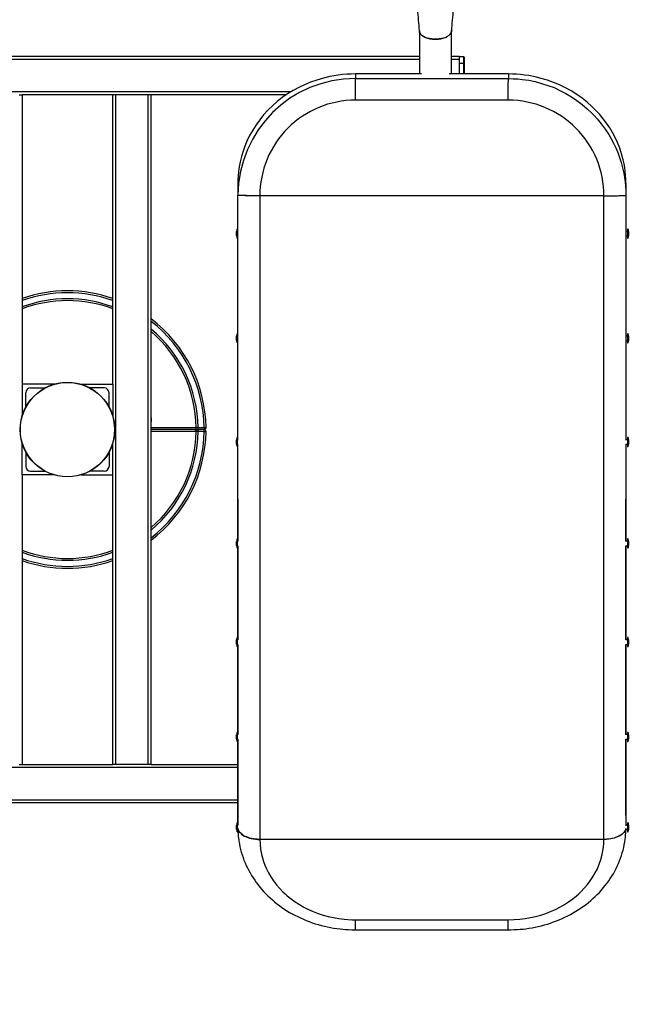
# Model space of a CAD drawing. Units: millimetres. Extents: x 0 to 4.72, y 0.39 to 5.17.
# Drawn here: x 2.58 to 3.22, y 1.86 to 2.89 of the extents above; entities that cross this region are included whole.
import ezdxf

# ---------------------------------------------------------------- set-up
doc = ezdxf.new("R2010")
doc.units = ezdxf.units.MM
doc.header["$LTSCALE"] = 25
doc.header["$PDSIZE"] = -1
doc.linetypes.add('SLD-Сплошная', pattern=[0])
doc.layers.add('ПРИМЕЧАНИЯ', color=7, linetype='SLD-Сплошная')
doc.styles.add('SLDTEXTSTYLE1', font='isocpeui_0.ttf')
doc.dimstyles.new('SLDDIMSTYLE3', dxfattribs={"dimtxt": 0.075, "dimasz": 0.075, "dimexe": 0, "dimexo": 0.0625, "dimgap": 0.01875, "dimtad": 2, "dimrnd": 1e-09, "dimzin": 12, "dimdsep": 46, "dimtxsty": 'SLDTEXTSTYLE1', "dimsah": 1, "dimcen": 0.09, "dimadec": 0, "dimazin": 3, "dimtfac": 1, "dimtdec": 3, "dimtofl": 0, "dimtmove": 0, "dimatfit": 3, "dimfxl": 1, "dimfrac": 2, "dimtolj": 1, "dimtzin": 12, "dimarcsym": 0})

# ---------------------------------------------------------------- blocks, each defined once
blk = doc.blocks.new('_D_5')
at = {"layer": 'Defpoints', "color": 0, "transparency": 16777216}
for p in [(3.2228, 4.5322), (0.0924, 0.3922), (3.2228, 0.3922)]:
    blk.add_point(p, dxfattribs=at)
at = {"layer": 'ПРИМЕЧАНИЯ', "color": 0, "lineweight": -2, "transparency": 16777216}
for p, q in [((3.1603, 4.5322), (0.0924, 4.5322)), ((0.0924, 4.4572), (0.0924, 0.4672)), ((3.1603, 0.3922), (0.0924, 0.3922))]:
    blk.add_line(p, q, dxfattribs=at)
at = {"layer": 'ПРИМЕЧАНИЯ', "color": 0, "transparency": 16777216}
for points in [[(0.0799, 4.4572), (0.1049, 4.4572), (0.0924, 4.5322)], [(0.0799, 0.4672), (0.1049, 0.4672), (0.0924, 0.3922)]]:
    blk.add_solid(points, dxfattribs=at)
at = {"layer": 'ПРИМЕЧАНИЯ', "color": 0, "transparency": 16777216, "insert": (-0.0014, 2.4666), "char_height": 0.075, "attachment_point": 2, "rotation": 90, "style": 'SLDTEXTSTYLE1'}
blk.add_mtext('\\A1;4.14', dxfattribs=at)
blk = doc.blocks.new('_D_6')
at = {"layer": 'Defpoints', "color": 0, "transparency": 16777216}
for p in [(0.5428, 5.0747), (0.5428, 1.8922), (4.7228, 1.8922)]:
    blk.add_point(p, dxfattribs=at)
at = {"layer": 'ПРИМЕЧАНИЯ', "color": 0, "lineweight": -2, "transparency": 16777216}
for p, q in [((0.5428, 1.9547), (0.5428, 5.0747)), ((4.6478, 5.0747), (0.6178, 5.0747)), ((4.7228, 1.9547), (4.7228, 5.0747))]:
    blk.add_line(p, q, dxfattribs=at)
at = {"layer": 'ПРИМЕЧАНИЯ', "color": 0, "transparency": 16777216}
for points in [[(0.6178, 5.0872), (0.6178, 5.0622), (0.5428, 5.0747)], [(4.6478, 5.0872), (4.6478, 5.0622), (4.7228, 5.0747)]]:
    blk.add_solid(points, dxfattribs=at)
at = {"layer": 'ПРИМЕЧАНИЯ', "color": 0, "transparency": 16777216, "insert": (2.5556, 5.1685), "char_height": 0.075, "attachment_point": 2, "style": 'SLDTEXTSTYLE1'}
blk.add_mtext('\\A1;4.18', dxfattribs=at)
blk = doc.blocks.new('*D11')
at = {"layer": 'Defpoints', "color": 0, "transparency": 16777216}
for p in [(3.2226, 3.032), (1.6765, 1.8929), (2.0428, 1.8929)]:
    blk.add_point(p, dxfattribs=at)
at = {"layer": 'ПРИМЕЧАНИЯ', "color": 0, "lineweight": -2, "transparency": 16777216}
for p, q in [((3.1601, 3.032), (1.6765, 3.032)), ((1.6765, 2.957), (1.6765, 1.9679)), ((1.9803, 1.8929), (1.6765, 1.8929))]:
    blk.add_line(p, q, dxfattribs=at)
at = {"layer": 'ПРИМЕЧАНИЯ', "color": 0, "transparency": 16777216}
for points in [[(1.664, 2.957), (1.689, 2.957), (1.6765, 3.032)], [(1.664, 1.9679), (1.689, 1.9679), (1.6765, 1.8929)]]:
    blk.add_solid(points, dxfattribs=at)
at = {"layer": 'ПРИМЕЧАНИЯ', "color": 0, "transparency": 16777216, "insert": (1.6203, 2.4625), "char_height": 0.075, "attachment_point": 5, "rotation": 90, "style": 'SLDTEXTSTYLE1'}
blk.add_mtext('\\A1;1.14', dxfattribs=at)
blk = doc.blocks.new('*D12')
at = {"layer": 'Defpoints', "color": 0, "transparency": 16777216}
for p in [(3.2221, 3.3246), (3.2221, 2.9012), (2.0428, 1.8922)]:
    blk.add_point(p, dxfattribs=at)
at = {"layer": 'ПРИМЕЧАНИЯ', "color": 0, "lineweight": -2, "transparency": 16777216}
for p, q in [((2.0428, 1.9547), (2.0428, 3.3246)), ((2.1178, 3.3246), (3.1471, 3.3246)), ((3.2221, 2.9637), (3.2221, 3.3246))]:
    blk.add_line(p, q, dxfattribs=at)
at = {"layer": 'ПРИМЕЧАНИЯ', "color": 0, "transparency": 16777216}
for points in [[(2.1178, 3.3371), (2.1178, 3.3121), (2.0428, 3.3246)], [(3.1471, 3.3371), (3.1471, 3.3121), (3.2221, 3.3246)]]:
    blk.add_solid(points, dxfattribs=at)
at = {"layer": 'ПРИМЕЧАНИЯ', "color": 0, "transparency": 16777216, "insert": (2.6325, 3.3808), "char_height": 0.075, "attachment_point": 5, "style": 'SLDTEXTSTYLE1'}
blk.add_mtext('\\A1;1.18', dxfattribs=at)

msp = doc.modelspace()

# ---------------------------------------------------------------- linework, layer by layer
at = {"color": 7, "linetype": 'SLD-Сплошная', "lineweight": 25}
for p, q in [((3.0011, 2.8795), (3.0011, 2.8789)), ((3.0011, 2.8789), (3.0011, 2.8788)), ((3.0011, 2.8788), (3.0011, 2.8339)), ((3.0346, 2.8789), (3.0346, 2.8796)), ((3.0346, 2.8788), (3.0346, 2.8789)), ((3.0346, 2.8339), (3.0346, 2.8788)), ((3.0011, 2.8522), (2.4545, 2.8522)), ((3.0428, 2.8522), (3.0346, 2.8522)), ((3.0428, 2.8522), (3.0428, 2.8492)), ((3.0428, 2.8522), (3.0471, 2.8522)), ((3.0471, 2.8522), (3.0471, 2.8452)), ((3.0478, 2.8515), (3.0478, 2.8452)), ((3.0428, 2.8492), (3.0428, 2.8339)), ((3.0428, 2.8452), (3.0428, 2.8339)), ((3.0428, 2.8452), (3.0471, 2.8452)), ((3.0471, 2.8452), (3.0478, 2.8452)), ((3.0478, 2.8452), (3.0478, 2.8339)), ((2.9341, 2.8339), (2.9341, 2.8291)), ((3.0034, 2.8339), (2.9341, 2.8339)), ((3.0942, 2.8339), (3.0322, 2.8339)), ((3.0942, 2.8339), (3.0942, 2.8291)), ((2.9341, 2.8291), (3.0942, 2.8291)), ((2.5823, 2.8122), (2.5853, 2.8122)), ((2.5853, 2.8122), (2.5853, 2.5097)), ((2.6803, 2.8122), (2.5853, 2.8122)), ((2.6803, 2.5097), (2.6803, 2.8122)), ((2.6833, 2.8122), (2.6803, 2.8122)), ((2.6833, 2.1122), (2.6833, 2.8122)), ((2.7173, 2.8122), (2.6833, 2.8122)), ((2.7173, 2.1122), (2.7173, 2.8122)), ((2.7203, 2.8122), (2.7173, 2.8122)), ((2.7203, 2.1122), (2.7203, 2.8122)), ((2.862, 2.8122), (2.7203, 2.8122)), ((3.0941, 2.8065), (2.9342, 2.8065)), ((2.8111, 2.7199), (2.8111, 2.7072)), ((3.2171, 2.7199), (3.2171, 2.7072)), ((2.8111, 2.7072), (2.8111, 2.7072)), ((2.8111, 2.7072), (2.8111, 2.7072)), ((3.2171, 2.7072), (3.2171, 2.7072)), ((2.8341, 2.7065), (2.8341, 2.7064)), ((3.1941, 2.7065), (2.8341, 2.7065)), ((3.1941, 2.7065), (3.1941, 2.7065)), ((2.8097, 2.6692), (2.8097, 2.6693)), ((2.8097, 2.6649), (2.8097, 2.6692)), ((2.8103, 2.6716), (2.8103, 2.6718)), ((2.8103, 2.6624), (2.8103, 2.6716)), ((2.8108, 2.6716), (2.8108, 2.6718)), ((2.8108, 2.6624), (2.8108, 2.6716)), ((2.8112, 2.6695), (2.8108, 2.6695)), ((3.2188, 2.6695), (3.2171, 2.6695)), ((3.2188, 2.6718), (3.2188, 2.6624)), ((3.2193, 2.6718), (3.2193, 2.6624)), ((3.2199, 2.6693), (3.2199, 2.6649)), ((2.8108, 2.6647), (2.8112, 2.6647)), ((3.2171, 2.6647), (3.2188, 2.6647)), ((2.8097, 2.5596), (2.8097, 2.5597)), ((2.8097, 2.5554), (2.8097, 2.5596)), ((2.8103, 2.562), (2.8103, 2.5622)), ((2.8103, 2.5529), (2.8103, 2.562)), ((2.8108, 2.562), (2.8108, 2.5622)), ((2.8108, 2.5529), (2.8108, 2.562)), ((2.8112, 2.5599), (2.8108, 2.5599)), ((2.8108, 2.5551), (2.8112, 2.5551)), ((3.2188, 2.5599), (3.2171, 2.5599)), ((3.2171, 2.5551), (3.2188, 2.5551)), ((3.2188, 2.5622), (3.2188, 2.5529)), ((3.2193, 2.5622), (3.2193, 2.5529)), ((3.2199, 2.5597), (3.2199, 2.5554)), ((2.5853, 2.5097), (2.5853, 2.4761)), ((2.6189, 2.5097), (2.5853, 2.5097)), ((2.5943, 2.5057), (2.6092, 2.5057)), ((2.6467, 2.5097), (2.6803, 2.5097)), ((2.6713, 2.5057), (2.6564, 2.5057)), ((2.6803, 2.5097), (2.6803, 2.4761)), ((2.5893, 2.4858), (2.5893, 2.5007)), ((2.6763, 2.4858), (2.6763, 2.5007)), ((2.7656, 2.4622), (2.7203, 2.4622)), ((2.7656, 2.4622), (2.7695, 2.4622)), ((2.7675, 2.4642), (2.7695, 2.4642)), ((2.7695, 2.4602), (2.7675, 2.4602)), ((2.7695, 2.4622), (2.7695, 2.4642)), ((2.7695, 2.4642), (2.7758, 2.4642)), ((2.7758, 2.4622), (2.7695, 2.4622)), ((2.7695, 2.4622), (2.7695, 2.4602)), ((2.7758, 2.4602), (2.7695, 2.4602)), ((2.7758, 2.4642), (2.7778, 2.4642)), ((2.7758, 2.4642), (2.7758, 2.4622)), ((2.7758, 2.4602), (2.7758, 2.4622)), ((2.7758, 2.4602), (2.7778, 2.4602)), ((2.8097, 2.4513), (2.8097, 2.4514)), ((2.8097, 2.447), (2.8097, 2.4513)), ((2.8103, 2.4537), (2.8103, 2.4539)), ((2.8103, 2.4445), (2.8103, 2.4537)), ((2.8108, 2.4537), (2.8108, 2.4539)), ((2.8108, 2.4445), (2.8108, 2.4537)), ((2.8112, 2.4516), (2.8108, 2.4516)), ((3.2188, 2.4516), (3.2171, 2.4516)), ((3.2188, 2.4539), (3.2188, 2.4445)), ((3.2193, 2.4539), (3.2193, 2.4445)), ((3.2199, 2.4514), (3.2199, 2.447)), ((2.5853, 2.4147), (2.5853, 2.4483)), ((2.6803, 2.4147), (2.6803, 2.4483)), ((2.8108, 2.4468), (2.8112, 2.4468)), ((3.2171, 2.4468), (3.2188, 2.4468)), ((2.5893, 2.4386), (2.5893, 2.4237)), ((2.6763, 2.4386), (2.6763, 2.4237)), ((2.6189, 2.4147), (2.5853, 2.4147)), ((2.5853, 2.4147), (2.5853, 2.1122)), ((2.5943, 2.4187), (2.6092, 2.4187)), ((2.6467, 2.4147), (2.6803, 2.4147)), ((2.6713, 2.4187), (2.6564, 2.4187)), ((2.6803, 2.1122), (2.6803, 2.4147)), ((2.8112, 2.3894), (2.8112, 2.3455)), ((3.2171, 2.3455), (3.2171, 2.3894)), ((2.8103, 2.3476), (2.8103, 2.3478)), ((2.8103, 2.3384), (2.8103, 2.3476)), ((2.8108, 2.3476), (2.8108, 2.3478)), ((2.8108, 2.3384), (2.8108, 2.3476)), ((3.2188, 2.3478), (3.2188, 2.3384)), ((3.2193, 2.3478), (3.2193, 2.3384)), ((2.8097, 2.3452), (2.8097, 2.3453)), ((2.8097, 2.3409), (2.8097, 2.3452)), ((2.8112, 2.3455), (2.8108, 2.3455)), ((2.8108, 2.3407), (2.8112, 2.3407)), ((3.2188, 2.3455), (3.2171, 2.3455)), ((3.2171, 2.3407), (3.2188, 2.3407)), ((3.2199, 2.3453), (3.2199, 2.3409)), ((2.8103, 2.2445), (2.8103, 2.2447)), ((2.8103, 2.2353), (2.8103, 2.2445)), ((2.8108, 2.2445), (2.8108, 2.2447)), ((2.8108, 2.2353), (2.8108, 2.2445)), ((3.2188, 2.2447), (3.2188, 2.2353)), ((3.2193, 2.2447), (3.2193, 2.2353)), ((2.8097, 2.2421), (2.8097, 2.2422)), ((2.8097, 2.2378), (2.8097, 2.2421)), ((2.8112, 2.2424), (2.8108, 2.2424)), ((2.8108, 2.2376), (2.8112, 2.2376)), ((2.8112, 2.2376), (2.8112, 2.1433)), ((3.2188, 2.2424), (3.2171, 2.2424)), ((3.2171, 2.2376), (3.2188, 2.2376)), ((3.2171, 2.1433), (3.2171, 2.2376)), ((3.2199, 2.2422), (3.2199, 2.2378)), ((2.8097, 2.1387), (2.8097, 2.143)), ((2.8103, 2.1362), (2.8103, 2.1455)), ((2.8108, 2.1362), (2.8108, 2.1455)), ((2.8112, 2.1433), (2.8108, 2.1433)), ((3.2188, 2.1433), (3.2171, 2.1433)), ((3.2188, 2.1455), (3.2188, 2.1362)), ((3.2193, 2.1455), (3.2193, 2.1362)), ((3.2199, 2.143), (3.2199, 2.1387)), ((2.8108, 2.1385), (2.8112, 2.1385)), ((2.8112, 2.1385), (2.8111, 2.059)), ((3.2171, 2.1385), (3.2188, 2.1385)), ((3.2171, 2.059), (3.2171, 2.1385)), ((2.5823, 2.1122), (2.5853, 2.1122)), ((2.5853, 2.1122), (2.6803, 2.1122)), ((2.6833, 2.1122), (2.6803, 2.1122)), ((2.7173, 2.1122), (2.6833, 2.1122)), ((2.7203, 2.1122), (2.7173, 2.1122)), ((2.7203, 2.1122), (2.8112, 2.1122)), ((2.2646, 2.0722), (2.8111, 2.0722)), ((2.8111, 2.059), (2.8111, 2.0488)), ((3.2171, 2.059), (3.2171, 2.0488)), ((2.8097, 2.0442), (2.8097, 2.0486)), ((2.8103, 2.0418), (2.8103, 2.0511)), ((2.8108, 2.0418), (2.8108, 2.0511)), ((2.8111, 2.0488), (2.8108, 2.0488)), ((3.2188, 2.0488), (3.2171, 2.0488)), ((3.2188, 2.0511), (3.2188, 2.0418)), ((3.2193, 2.0511), (3.2193, 2.0418)), ((3.2199, 2.0486), (3.2199, 2.0442)), ((2.8108, 2.044), (2.8112, 2.044)), ((3.2171, 2.044), (3.2188, 2.044)), ((3.1941, 2.0338), (2.8341, 2.0338)), ((2.8341, 2.0338), (2.8341, 2.0338)), ((3.1941, 2.0338), (3.1941, 2.0338)), ((2.9342, 1.9497), (3.0941, 1.9497)), ((2.9341, 1.9392), (3.0941, 1.9392))]:
    msp.add_line(p, q, dxfattribs=at)
at = {"color": 8, "linetype": 'SLD-Сплошная', "lineweight": 25}
for p, q in [((3.0011, 2.8492), (2.4545, 2.8492)), ((3.0428, 2.8492), (3.0346, 2.8492)), ((3.0471, 2.8452), (3.0471, 2.8339)), ((2.8668, 2.8152), (2.4545, 2.8152)), ((2.3989, 2.1092), (2.8112, 2.1092)), ((2.2646, 2.0752), (2.8111, 2.0752))]:
    msp.add_line(p, q, dxfattribs=at)
at = {"color": 8, "linetype": 'SLD-Сплошная', "lineweight": 25, "flags": 128}
for points in [[(3.0011, 2.8789), (3.0011, 2.8784), (3.0012, 2.8777), (3.0014, 2.8771), (3.0018, 2.8764), (3.0022, 2.8758), (3.0027, 2.8752), (3.0033, 2.8746), (3.004, 2.874), (3.0048, 2.8735), (3.0056, 2.873), (3.0066, 2.8725), (3.0075, 2.8721), (3.0086, 2.8717), (3.0097, 2.8714), (3.0109, 2.8711), (3.0121, 2.8708), (3.0133, 2.8706), (3.0146, 2.8704), (3.0159, 2.8703), (3.0172, 2.8703), (3.0185, 2.8703), (3.0198, 2.8703), (3.021, 2.8704), (3.0223, 2.8706), (3.0235, 2.8708), (3.0247, 2.8711), (3.0259, 2.8714), (3.027, 2.8717), (3.0281, 2.8721), (3.0291, 2.8725), (3.03, 2.873), (3.0308, 2.8735), (3.0316, 2.874), (3.0323, 2.8746), (3.0329, 2.8752), (3.0334, 2.8758), (3.0339, 2.8764), (3.0342, 2.8771), (3.0344, 2.8777), (3.0345, 2.8784), (3.0346, 2.8789)], [(3.0178, 2.8702), (3.0165, 2.8702), (3.0152, 2.8703), (3.0139, 2.8705), (3.0127, 2.8706), (3.0115, 2.8709), (3.0103, 2.8711), (3.0092, 2.8715), (3.0081, 2.8718), (3.007, 2.8722), (3.0061, 2.8727), (3.0052, 2.8732), (3.0044, 2.8737), (3.0036, 2.8742), (3.003, 2.8748), (3.0024, 2.8754), (3.002, 2.876), (3.0016, 2.8767), (3.0013, 2.8773), (3.0011, 2.878), (3.0011, 2.8787), (3.0011, 2.8788)], [(3.0346, 2.8788), (3.0346, 2.8787), (3.0345, 2.878), (3.0343, 2.8773), (3.034, 2.8767), (3.0337, 2.876), (3.0332, 2.8754), (3.0326, 2.8748), (3.032, 2.8742), (3.0312, 2.8737), (3.0304, 2.8732), (3.0295, 2.8727), (3.0286, 2.8722), (3.0275, 2.8718), (3.0265, 2.8715), (3.0253, 2.8711), (3.0241, 2.8709), (3.0229, 2.8706), (3.0217, 2.8705), (3.0204, 2.8703), (3.0191, 2.8702), (3.0178, 2.8702)], [(2.7203, 2.4642), (2.7229, 2.4642), (2.7263, 2.4642), (2.7297, 2.4642), (2.7337, 2.4642), (2.7375, 2.4642), (2.7412, 2.4642), (2.7447, 2.4642), (2.7479, 2.4642), (2.751, 2.4642), (2.7538, 2.4642), (2.7564, 2.4642), (2.7588, 2.4642), (2.7609, 2.4642), (2.7628, 2.4642), (2.7644, 2.4642), (2.7658, 2.4642), (2.7669, 2.4642), (2.7675, 2.4642)], [(2.7675, 2.4602), (2.7667, 2.4602), (2.7657, 2.4602), (2.7644, 2.4602), (2.7628, 2.4602), (2.7609, 2.4602), (2.7588, 2.4602), (2.7564, 2.4602), (2.7538, 2.4602), (2.751, 2.4602), (2.7479, 2.4602), (2.7446, 2.4602), (2.7412, 2.4602), (2.7375, 2.4602), (2.7337, 2.4602), (2.7297, 2.4602), (2.7261, 2.4602), (2.7224, 2.4602), (2.7203, 2.4602)], [(2.8341, 2.0338), (2.8336, 2.0338), (2.8313, 2.0339), (2.8291, 2.0341), (2.8273, 2.0344), (2.8255, 2.0347), (2.8237, 2.0352), (2.822, 2.0357), (2.8204, 2.0363), (2.8189, 2.0369), (2.8175, 2.0376), (2.8162, 2.0385), (2.8151, 2.0393), (2.8141, 2.0402), (2.8132, 2.0411), (2.8124, 2.0421), (2.8119, 2.0431), (2.8115, 2.0441), (2.8112, 2.0452), (2.8112, 2.0453)], [(2.8112, 2.0452), (2.8113, 2.0446), (2.8118, 2.0432), (2.8126, 2.0418), (2.8137, 2.0405), (2.815, 2.0393), (2.8164, 2.0382), (2.818, 2.0373), (2.8197, 2.0365), (2.8215, 2.0358), (2.8234, 2.0352), (2.8252, 2.0347), (2.8271, 2.0343), (2.8295, 2.034), (2.8319, 2.0338), (2.8341, 2.0338)], [(3.2171, 2.0453), (3.2171, 2.0452), (3.2168, 2.0442), (3.2164, 2.0431), (3.2158, 2.0421), (3.2151, 2.0411), (3.2143, 2.0402), (3.2133, 2.0393), (3.2121, 2.0385), (3.2108, 2.0377), (3.2095, 2.037), (3.2079, 2.0363), (3.2063, 2.0357), (3.2047, 2.0352), (3.2029, 2.0347), (3.2011, 2.0344), (3.1992, 2.0341), (3.197, 2.0339), (3.1948, 2.0338), (3.1941, 2.0338)], [(3.217, 2.0452), (3.217, 2.0446), (3.2165, 2.0432), (3.2157, 2.0418), (3.2146, 2.0405), (3.2133, 2.0393), (3.2119, 2.0382), (3.2102, 2.0373), (3.2085, 2.0365), (3.2067, 2.0358), (3.2049, 2.0352), (3.203, 2.0347), (3.2012, 2.0343), (3.1987, 2.034), (3.1964, 2.0338), (3.1941, 2.0338)], [(2.9341, 1.9392), (2.9341, 1.9392), (2.9341, 1.9394), (2.9341, 1.9398), (2.9341, 1.9406), (2.9342, 1.9415), (2.9342, 1.9426), (2.9342, 1.9438), (2.9342, 1.9455), (2.9342, 1.9474), (2.9342, 1.9494), (2.9342, 1.9497)], [(3.0941, 1.9392), (3.0941, 1.9392), (3.0941, 1.9394), (3.0941, 1.9397), (3.0941, 1.9402), (3.0941, 1.9408), (3.0941, 1.9421), (3.0941, 1.9428), (3.0941, 1.9437), (3.0941, 1.9449), (3.0941, 1.9462), (3.0941, 1.9477), (3.0941, 1.9492), (3.0941, 1.9497)]]:
    msp.add_lwpolyline(points, dxfattribs=at)
at = {"color": 7, "linetype": 'SLD-Сплошная', "lineweight": 25, "flags": 128}
for points in [[(2.9341, 2.8339), (2.9297, 2.8338), (2.9252, 2.8336), (2.9207, 2.8332), (2.9162, 2.8327), (2.9118, 2.832), (2.9074, 2.8312), (2.9006, 2.8295), (2.8938, 2.8276), (2.8872, 2.8253), (2.8809, 2.8227), (2.8748, 2.8197), (2.8689, 2.8165), (2.8631, 2.813), (2.8576, 2.8092), (2.8524, 2.805), (2.8473, 2.8007), (2.8426, 2.796), (2.8381, 2.7911), (2.834, 2.786), (2.8301, 2.7807), (2.8266, 2.7752), (2.8234, 2.7695), (2.8206, 2.7637), (2.8184, 2.7584), (2.8165, 2.7531), (2.8148, 2.7477), (2.8135, 2.7422), (2.8128, 2.7385), (2.8122, 2.7348), (2.8117, 2.7311), (2.8114, 2.7274), (2.8112, 2.7236), (2.8111, 2.7199)], [(3.2171, 2.7199), (3.2171, 2.724), (3.2168, 2.728), (3.2164, 2.7321), (3.2159, 2.7361), (3.2152, 2.7401), (3.2143, 2.7441), (3.2127, 2.7503), (3.2107, 2.7564), (3.2083, 2.7624), (3.2058, 2.7676), (3.2031, 2.7727), (3.2002, 2.7777), (3.197, 2.7825), (3.1935, 2.7871), (3.1898, 2.7916), (3.1858, 2.7959), (3.1816, 2.8), (3.1766, 2.8045), (3.1713, 2.8087), (3.1657, 2.8126), (3.16, 2.8162), (3.154, 2.8195), (3.1478, 2.8225), (3.1415, 2.8251), (3.1351, 2.8274), (3.1286, 2.8293), (3.1221, 2.8309), (3.1154, 2.8322), (3.1112, 2.8328), (3.1069, 2.8333), (3.1027, 2.8336), (3.0984, 2.8338), (3.0942, 2.8339)], [(2.9342, 2.8065), (2.9342, 2.8071), (2.9342, 2.8097), (2.9342, 2.8122), (2.9341, 2.8147), (2.9341, 2.8175), (2.9341, 2.8201), (2.9341, 2.8221), (2.9341, 2.824), (2.9341, 2.8256), (2.9341, 2.827), (2.9341, 2.8282), (2.9341, 2.8291), (2.9341, 2.8291)], [(3.0941, 2.8065), (3.0941, 2.8068), (3.0941, 2.8094), (3.0941, 2.812), (3.0941, 2.8145), (3.0941, 2.8166), (3.0941, 2.8186), (3.0941, 2.8205), (3.0941, 2.8226), (3.0941, 2.8244), (3.0942, 2.826), (3.0942, 2.8272), (3.0942, 2.8283), (3.0942, 2.8291)], [(3.0942, 2.8291), (3.099, 2.829), (3.1039, 2.8287), (3.1087, 2.8283), (3.1155, 2.8273), (3.1222, 2.8259), (3.1289, 2.8241), (3.1355, 2.822), (3.1419, 2.8196), (3.1481, 2.8168), (3.1542, 2.8136), (3.1601, 2.8101), (3.1659, 2.8062), (3.1714, 2.8021), (3.1766, 2.7976), (3.1816, 2.7929), (3.1844, 2.79), (3.1871, 2.787), (3.1914, 2.7818), (3.1955, 2.7763), (3.1992, 2.7706), (3.2018, 2.7661), (3.2043, 2.7615), (3.2065, 2.7567), (3.2086, 2.7519), (3.2105, 2.7466), (3.2122, 2.7413), (3.2137, 2.7358), (3.2149, 2.7303), (3.2157, 2.7258), (3.2163, 2.7211), (3.2168, 2.7165), (3.217, 2.7118), (3.2171, 2.7072)], [(2.8341, 2.7064), (2.8335, 2.7064), (2.8313, 2.7064), (2.8291, 2.7065), (2.8273, 2.7065), (2.8255, 2.7065), (2.8237, 2.7065), (2.822, 2.7066), (2.8204, 2.7066), (2.8189, 2.7066), (2.8175, 2.7067), (2.8162, 2.7067), (2.8151, 2.7068), (2.8141, 2.7068), (2.8132, 2.7069), (2.8124, 2.7069), (2.8119, 2.707), (2.8115, 2.7071), (2.8112, 2.7071), (2.8111, 2.7072)], [(2.8112, 2.451), (2.8112, 2.4676), (2.8112, 2.4891), (2.8112, 2.5108), (2.8112, 2.5324), (2.8112, 2.5541), (2.8112, 2.5758), (2.8112, 2.5975), (2.8112, 2.6193), (2.8112, 2.6368), (2.8112, 2.6544), (2.8112, 2.672), (2.8111, 2.6896), (2.8111, 2.7072)], [(2.8341, 2.7065), (2.8311, 2.7065), (2.8282, 2.7065), (2.8253, 2.7066), (2.8226, 2.7066), (2.8201, 2.7067), (2.8179, 2.7067), (2.8159, 2.7068), (2.8142, 2.7069), (2.8129, 2.707), (2.8119, 2.7071), (2.8113, 2.7071), (2.8111, 2.7072)], [(3.1941, 2.7065), (3.196, 2.7065), (3.1979, 2.7065), (3.1999, 2.7065), (3.2018, 2.7065), (3.2035, 2.7066), (3.2052, 2.7066), (3.2069, 2.7066), (3.2085, 2.7066), (3.2099, 2.7067), (3.2113, 2.7067), (3.2125, 2.7068), (3.2136, 2.7068), (3.2146, 2.7069), (3.2154, 2.7069), (3.2161, 2.707), (3.2166, 2.707), (3.217, 2.7071), (3.2171, 2.7072)], [(3.2171, 2.7072), (3.2171, 2.686), (3.2171, 2.6647), (3.2171, 2.6435), (3.2171, 2.6224), (3.2171, 2.6005), (3.2171, 2.5786), (3.2171, 2.5568), (3.2171, 2.535), (3.2171, 2.5133), (3.2171, 2.4916), (3.2171, 2.47), (3.2171, 2.451)], [(2.8341, 2.7064), (2.8341, 2.6886), (2.8342, 2.6708), (2.8342, 2.653), (2.8342, 2.6352), (2.8342, 2.6174), (2.8342, 2.5952), (2.8342, 2.5729), (2.8342, 2.5508), (2.8342, 2.5286), (2.8342, 2.5067), (2.8342, 2.4848), (2.8342, 2.463), (2.8342, 2.4412), (2.8342, 2.4195), (2.8342, 2.3978), (2.8342, 2.3762), (2.8342, 2.3548), (2.8342, 2.3335), (2.8342, 2.3124), (2.8342, 2.2914), (2.8342, 2.2706), (2.8342, 2.2497), (2.8342, 2.2291), (2.8342, 2.2085), (2.8342, 2.1882), (2.8342, 2.1683), (2.8342, 2.1486), (2.8342, 2.1291), (2.8342, 2.1097), (2.8342, 2.0905), (2.8342, 2.0714), (2.8341, 2.0525), (2.8341, 2.0338)], [(3.1941, 2.0338), (3.1941, 2.0524), (3.1941, 2.0713), (3.1941, 2.0903), (3.1941, 2.1095), (3.1941, 2.129), (3.1941, 2.1486), (3.1941, 2.1685), (3.1941, 2.1884), (3.1941, 2.2087), (3.1941, 2.2292), (3.1941, 2.2497), (3.1941, 2.2705), (3.1941, 2.2914), (3.1941, 2.3125), (3.1941, 2.3337), (3.1941, 2.3551), (3.1941, 2.3765), (3.1941, 2.3981), (3.1941, 2.4198), (3.1941, 2.4416), (3.1941, 2.4635), (3.1941, 2.4854), (3.1941, 2.5074), (3.1941, 2.5295), (3.1941, 2.5476), (3.1941, 2.5657), (3.1941, 2.5838), (3.1941, 2.602), (3.1941, 2.6202), (3.1941, 2.6417), (3.1941, 2.6633), (3.1941, 2.6849), (3.1941, 2.7065)], [(2.8112, 2.3453), (2.8112, 2.3616), (2.8112, 2.3826), (2.8112, 2.4037), (2.8112, 2.4249), (2.8112, 2.4461), (2.8112, 2.4469)], [(3.2171, 2.4469), (3.2171, 2.4267), (3.2171, 2.405), (3.2171, 2.3834), (3.2171, 2.3619), (3.2171, 2.3453)], [(2.8112, 2.2423), (2.8112, 2.2581), (2.8112, 2.2785), (2.8112, 2.2991), (2.8112, 2.3198), (2.8112, 2.3407), (2.8112, 2.3407)], [(2.8112, 2.3407), (2.8112, 2.2796), (2.8112, 2.2424)], [(3.2171, 2.3407), (3.2171, 2.3203), (3.2171, 2.2997), (3.2171, 2.2792), (3.2171, 2.2587), (3.2171, 2.2423)], [(3.2171, 2.2424), (3.2171, 2.2789), (3.2171, 2.3407)], [(2.8112, 2.1431), (2.8112, 2.1589), (2.8112, 2.1783), (2.8112, 2.1979), (2.8112, 2.2179), (2.8112, 2.2376)], [(3.2171, 2.2376), (3.2171, 2.2182), (3.2171, 2.1982), (3.2171, 2.1787), (3.2171, 2.1593), (3.2171, 2.1431)], [(2.8111, 2.0481), (2.8111, 2.0645), (2.8112, 2.083), (2.8112, 2.1017), (2.8112, 2.1205), (2.8112, 2.1385)], [(3.2171, 2.1385), (3.2171, 2.121), (3.2171, 2.102), (3.2171, 2.0832), (3.2171, 2.0646), (3.2171, 2.0481)], [(2.8112, 2.044), (2.8113, 2.0415), (2.8114, 2.0391), (2.8116, 2.0367), (2.8118, 2.035), (2.812, 2.0334), (2.8122, 2.0319), (2.8127, 2.029), (2.8133, 2.0261), (2.814, 2.0233), (2.8147, 2.0205), (2.8156, 2.0177), (2.8165, 2.0149), (2.8175, 2.0121), (2.8186, 2.0094), (2.8198, 2.0066), (2.8211, 2.0039), (2.8225, 2.0013), (2.8239, 1.9987), (2.8254, 1.9961), (2.827, 1.9936), (2.8287, 1.9911), (2.8304, 1.9886), (2.8323, 1.9862), (2.8342, 1.9838), (2.8362, 1.9814), (2.8382, 1.9791), (2.8403, 1.9769), (2.8425, 1.9747), (2.8448, 1.9726), (2.8472, 1.9705), (2.8496, 1.9684), (2.852, 1.9664), (2.8546, 1.9645), (2.8571, 1.9627), (2.8598, 1.9609), (2.8624, 1.9592), (2.8652, 1.9575), (2.868, 1.9559), (2.8708, 1.9544), (2.8737, 1.953), (2.8767, 1.9516), (2.8797, 1.9502), (2.8827, 1.949), (2.8858, 1.9478), (2.8889, 1.9467), (2.892, 1.9456), (2.8952, 1.9447), (2.8984, 1.9438), (2.9016, 1.943), (2.9048, 1.9423), (2.9081, 1.9416), (2.9113, 1.9411), (2.9146, 1.9406), (2.918, 1.9401), (2.9209, 1.9398), (2.9239, 1.9396), (2.927, 1.9394), (2.9303, 1.9393), (2.9339, 1.9392), (2.9341, 1.9392)], [(3.0941, 1.9392), (3.0968, 1.9393), (3.1003, 1.9394), (3.1036, 1.9395), (3.1066, 1.9398), (3.1095, 1.94), (3.1123, 1.9404), (3.1156, 1.9408), (3.1189, 1.9414), (3.1222, 1.942), (3.1255, 1.9427), (3.1287, 1.9435), (3.1319, 1.9443), (3.135, 1.9453), (3.1382, 1.9463), (3.1413, 1.9474), (3.1444, 1.9485), (3.1474, 1.9497), (3.1505, 1.951), (3.1534, 1.9524), (3.1564, 1.9539), (3.1593, 1.9554), (3.1621, 1.9569), (3.1649, 1.9586), (3.1676, 1.9603), (3.1702, 1.9621), (3.1728, 1.9639), (3.1754, 1.9658), (3.1779, 1.9677), (3.1803, 1.9698), (3.1827, 1.9718), (3.185, 1.974), (3.1872, 1.9762), (3.1894, 1.9784), (3.1915, 1.9807), (3.1935, 1.983), (3.1954, 1.9854), (3.1973, 1.9878), (3.1991, 1.9903), (3.2008, 1.9928), (3.2024, 1.9954), (3.204, 1.9979), (3.2054, 2.0006), (3.2068, 2.0032), (3.2081, 2.0059), (3.2093, 2.0086), (3.2105, 2.0114), (3.2115, 2.0141), (3.2125, 2.0169), (3.2133, 2.0197), (3.2141, 2.0225), (3.2148, 2.0253), (3.2154, 2.0282), (3.2159, 2.0311), (3.2163, 2.0339), (3.2166, 2.0361), (3.2168, 2.0383), (3.217, 2.0407), (3.2171, 2.0431), (3.2171, 2.044)], [(2.8341, 2.0338), (2.8343, 2.0286), (2.8349, 2.0235), (2.8358, 2.0184), (2.8368, 2.0145), (2.838, 2.0107), (2.8394, 2.0069), (2.841, 2.0031), (2.8432, 1.9988), (2.8457, 1.9945), (2.8485, 1.9904), (2.8515, 1.9864), (2.8548, 1.9826), (2.8583, 1.979), (2.8605, 1.9769), (2.8628, 1.9749), (2.8668, 1.9716), (2.8711, 1.9685), (2.8756, 1.9657), (2.8802, 1.963), (2.885, 1.9606), (2.89, 1.9584), (2.8951, 1.9564), (2.9003, 1.9547), (2.9057, 1.9532), (2.9111, 1.952), (2.9167, 1.951), (2.9222, 1.9503), (2.9262, 1.95), (2.9302, 1.9498), (2.9342, 1.9497)], [(3.0941, 1.9497), (3.1002, 1.9499), (3.1062, 1.9503), (3.1117, 1.951), (3.1172, 1.952), (3.1227, 1.9532), (3.128, 1.9547), (3.1332, 1.9564), (3.1383, 1.9584), (3.1433, 1.9606), (3.1481, 1.963), (3.1528, 1.9657), (3.1572, 1.9686), (3.1615, 1.9717), (3.1655, 1.9749), (3.1678, 1.9769), (3.17, 1.979), (3.1735, 1.9826), (3.1768, 1.9865), (3.1798, 1.9904), (3.1826, 1.9946), (3.1851, 1.9988), (3.1873, 2.0031), (3.1893, 2.008), (3.191, 2.0129), (3.1923, 2.0179), (3.1931, 2.0218), (3.1937, 2.0258), (3.194, 2.0298), (3.1941, 2.0338)]]:
    msp.add_lwpolyline(points, dxfattribs=at)
at = {"color": 7, "linetype": 'SLD-Сплошная', "lineweight": 25}
for radius in [0.0495, 0.0493]:
    msp.add_circle((2.6328, 2.4622), radius, dxfattribs=at)
for centre, radius, start, end in [((2.6402, 2.8592), 0.3614, 3.1187, 6.6694), ((3.4343, 2.8559), 0.4004, 173.508, 176.7164), ((3.0471, 2.8515), 0.0007, 0, 90), ((2.9337, 2.7066), 0.1225, 89.7762, 179.7092), ((2.9341, 2.7065), 0.1, 89.9766, 180.0094), ((3.0942, 2.7065), 0.1, 359.9958, 90.0391), ((2.8161, 2.6691), 0.00635, 154.8209, 178.1352), ((2.8106, 2.6703), 0.00152, 80.5647, 99.4353), ((3.2191, 2.6703), 0.00152, 80.5647, 99.4353), ((3.2136, 2.6691), 0.00635, 1.8648, 25.1791), ((2.8161, 2.6651), 0.00635, 181.8648, 205.1791), ((2.8106, 2.6639), 0.00152, 260.5647, 279.4353), ((3.2191, 2.6639), 0.00152, 260.5647, 279.4353), ((3.2136, 2.6651), 0.00635, 334.8209, 358.1352), ((2.6328, 2.4622), 0.145, 70.8777, 109.1223), ((2.6328, 2.4622), 0.145, 0.8014, 52.8827), ((2.8161, 2.5595), 0.00635, 154.8209, 178.1352), ((2.8161, 2.5556), 0.00635, 181.8648, 205.1791), ((2.8106, 2.5607), 0.00152, 80.5647, 99.4353), ((2.8106, 2.5544), 0.00152, 260.5647, 279.4353), ((3.2191, 2.5607), 0.00152, 80.5647, 99.4353), ((3.2191, 2.5544), 0.00152, 260.5647, 279.4353), ((3.2136, 2.5595), 0.00635, 1.8648, 25.1791), ((3.2136, 2.5556), 0.00635, 334.8209, 358.1352), ((2.5943, 2.5007), 0.005, 90, 180), ((2.6713, 2.5007), 0.005, 0, 90), ((2.6328, 2.4622), 0.145, 307.1173, 359.1986), ((2.7656, 2.4642), 0.00199, 270.3561, 1.1906), ((2.7656, 2.4602), 0.00199, 358.8094, 89.6439), ((2.7758, 2.4642), 0.002, 270, 0.8014), ((2.7758, 2.4602), 0.002, 359.1986, 90), ((2.8161, 2.4512), 0.00635, 154.8209, 178.1352), ((2.8106, 2.4524), 0.00152, 80.5647, 99.4353), ((3.2191, 2.4524), 0.00152, 80.5647, 99.4353), ((3.2136, 2.4512), 0.00635, 1.8648, 25.1791), ((2.8161, 2.4472), 0.00635, 181.8648, 205.1791), ((2.8106, 2.4461), 0.00152, 260.5647, 279.4353), ((3.2191, 2.4461), 0.00152, 260.5647, 279.4353), ((3.2136, 2.4472), 0.00635, 334.8209, 358.1352), ((2.5943, 2.4237), 0.005, 180, 270), ((2.6713, 2.4237), 0.005, 270, 0), ((2.8161, 2.3451), 0.00635, 154.8209, 178.1352), ((2.8106, 2.3463), 0.00153, 80.5647, 99.4353), ((3.2191, 2.3463), 0.00153, 80.5647, 99.4353), ((3.2136, 2.3451), 0.00635, 1.8648, 25.1791), ((2.8161, 2.3411), 0.00635, 181.8648, 205.1791), ((2.8106, 2.3399), 0.00152, 260.5647, 279.4353), ((3.2191, 2.3399), 0.00152, 260.5647, 279.4353), ((3.2136, 2.3411), 0.00635, 334.8209, 358.1352), ((2.6328, 2.4622), 0.145, 250.8777, 289.1223), ((2.8161, 2.242), 0.00635, 154.8209, 178.1352), ((2.8106, 2.2432), 0.00152, 80.5647, 99.4353), ((3.2191, 2.2432), 0.00152, 80.5647, 99.4353), ((3.2136, 2.242), 0.00635, 1.8648, 25.1791), ((2.8161, 2.238), 0.00635, 181.8648, 205.1791), ((2.8106, 2.2368), 0.00153, 260.5647, 279.4353), ((3.2191, 2.2368), 0.00153, 260.5647, 279.4353), ((3.2136, 2.238), 0.00635, 334.8209, 358.1352), ((2.8161, 2.1428), 0.00635, 154.8209, 178.1352), ((2.8106, 2.144), 0.00153, 80.5647, 99.4353), ((3.2191, 2.144), 0.00153, 80.5647, 99.4353), ((3.2136, 2.1428), 0.00635, 1.8648, 25.1791), ((2.8161, 2.1389), 0.00635, 181.8648, 205.1791), ((2.8106, 2.1377), 0.00152, 260.5647, 279.4353), ((3.2191, 2.1377), 0.00152, 260.5647, 279.4353), ((3.2136, 2.1389), 0.00635, 334.8209, 358.1352), ((2.8161, 2.0484), 0.00635, 154.8209, 178.1352), ((2.8106, 2.0496), 0.00152, 80.5647, 99.4353), ((3.2191, 2.0496), 0.00152, 80.5647, 99.4353), ((3.2136, 2.0484), 0.00635, 1.8648, 25.1791), ((2.8161, 2.0445), 0.00635, 181.8648, 205.1791), ((2.8106, 2.0433), 0.00152, 260.5647, 279.4353), ((3.2191, 2.0433), 0.00152, 260.5647, 279.4353), ((3.2136, 2.0445), 0.00635, 334.8209, 358.1352)]:
    msp.add_arc(centre, radius, start, end, dxfattribs=at)
at = {"color": 8, "linetype": 'SLD-Сплошная', "lineweight": 25}
for centre, radius, start, end in [((2.6328, 2.4622), 0.143, 70.5996, 109.4004), ((2.6328, 2.4622), 0.1367, 69.6714, 110.3286), ((2.6328, 2.4622), 0.1348, 69.3598, 110.6402), ((2.6328, 2.4622), 0.143, 0.8014, 52.2738), ((2.6328, 2.4622), 0.1367, 0.8381, 50.2115), ((2.6328, 2.4622), 0.1348, 0.8631, 49.5082), ((2.7145, 2.4723), 0.00636, 336.1495, 23.8505), ((2.6328, 2.4622), 0.1348, 310.4918, 359.1369), ((2.6328, 2.4622), 0.1367, 309.7885, 359.1619), ((2.6328, 2.4622), 0.143, 307.7262, 359.1986), ((2.6328, 2.4622), 0.1348, 249.3598, 290.6402), ((2.6328, 2.4622), 0.1367, 249.6714, 290.3286), ((2.6328, 2.4622), 0.143, 250.5996, 289.4004)]:
    msp.add_arc(centre, radius, start, end, dxfattribs=at)

# ---------------------------------------------------------------- dimensions: what is measured, and where the dimension line sits
at = {"layer": 'ПРИМЕЧАНИЯ', "color": 252, "true_color": 0x939598}
for base, p1, p2, angle, picture, middle in [((0.5428, 5.0747), (4.7228, 1.8922), (0.5428, 1.8922), 0, '_D_6', (2.5556, 5.0747)), ((0.0924, 0.3922), (3.2228, 4.5322), (3.2228, 0.3922), 90, '_D_5', (0.0924, 2.4666))]:
    dim = msp.add_linear_dim(base=base, p1=p1, p2=p2, angle=angle, dimstyle='SLDDIMSTYLE3', dxfattribs=at)
    dim.commit()
    dim.dimension.update_dxf_attribs({"geometry": picture, "text_midpoint": middle, "dimtype": 160})
at = {"layer": 'ПРИМЕЧАНИЯ'}
dim = msp.add_linear_dim(base=(3.2221, 3.3246), p1=(2.0428, 1.8922), p2=(3.2221, 2.9012), dimstyle='SLDDIMSTYLE3', dxfattribs=at)
dim.commit()
dim.dimension.update_dxf_attribs({"geometry": '*D12', "text_midpoint": (2.6325, 3.3808)})
dim = msp.add_linear_dim(base=(1.6765, 1.8929), p1=(3.2226, 3.032), p2=(2.0428, 1.8929), angle=90, dimstyle='SLDDIMSTYLE3', dxfattribs=at)
dim.commit()
dim.dimension.update_dxf_attribs({"geometry": '*D11', "text_midpoint": (1.6203, 2.4625)})

doc.saveas('drawing.dxf')
